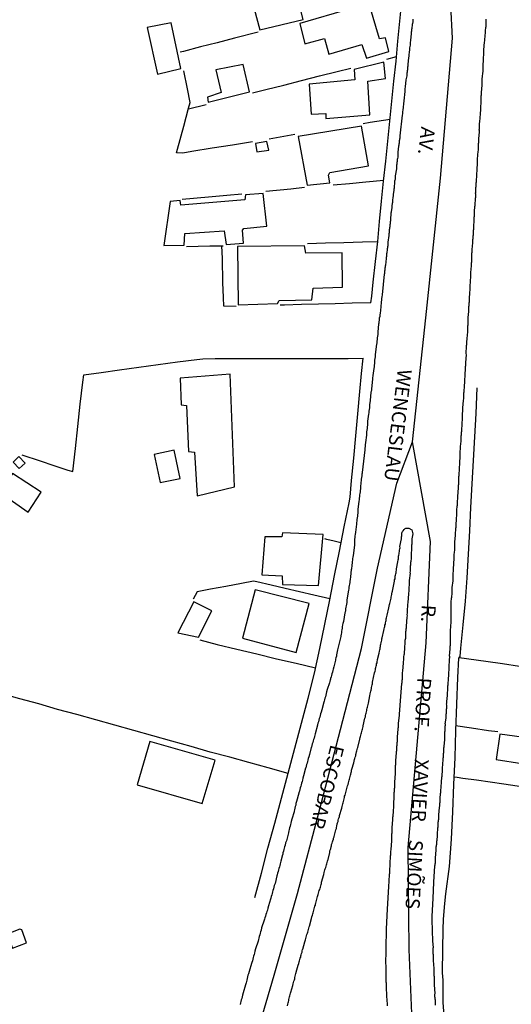
# Model space of a CAD drawing. Units: millimetres. Extents: x 173492 to 175908, y 1665949 to 1668726.
# Drawn here: x 175525 to 175612, y 1666687 to 1666862 of the extents above; entities that cross this region are included whole.
import ezdxf
from ezdxf.enums import TextEntityAlignment as Align

# ---------------------------------------------------------------- set-up
doc = ezdxf.new("R2010")
doc.units = ezdxf.units.MM
doc.header["$MEASUREMENT"] = 0
for name, color, linetype in [('V-EDIFICACAO', 2, 'Continuous'), ('V-EIXO_DE_LOGRADOURO', 3, 'Continuous'), ('V-LOTE', 1, 'Continuous'), ('V-NOME_DOS_LOGRADOUROS', 7, 'Continuous'), ('V-QUADRA', 2, 'Continuous'), ('V-TESTADA', 5, 'Continuous')]:
    doc.layers.add(name, color=color, linetype=linetype)

msp = doc.modelspace()

# ---------------------------------------------------------------- linework, layer by layer
at = {"layer": 'V-EDIFICACAO'}
for points in [[(175566.15, 1666872.3), (175568.02, 1666864.9), (175567.89, 1666864.56), (175566.73, 1666864.18), (175567.73, 1666860.44), (175575.41, 1666862.25), (175572.3, 1666874.81), (175566.15, 1666872.3)], [(175583.81, 1666864.14), (175574.81, 1666861.53), (175575.73, 1666857.95), (175579.21, 1666858.9), (175579.99, 1666856.08), (175585.86, 1666857.83), (175586.71, 1666855.4), (175590.68, 1666856.56), (175590.08, 1666858.98), (175589, 1666858.82), (175587.21, 1666864.83), (175583.81, 1666864.14)], [(175547.64, 1666860.83), (175549.46, 1666852.54), (175553.67, 1666853.51), (175551.95, 1666861.66), (175547.64, 1666860.83)], [(175576.49, 1666850.74), (175576.84, 1666845.39), (175579.45, 1666845.52), (175579.48, 1666844.65), (175587.29, 1666845.27), (175586.96, 1666851.29), (175590.1, 1666851.74), (175589.81, 1666854.69), (175584.51, 1666853.38), (175584.64, 1666851.54), (175576.49, 1666850.74)], [(175559.86, 1666853.28), (175560.84, 1666849.26), (175558.37, 1666848.41), (175558.51, 1666847.56), (175565.88, 1666849.4), (175564.72, 1666854.27), (175559.86, 1666853.28)], [(175574.52, 1666841.44), (175576.11, 1666832.75), (175580.17, 1666833.14), (175579.95, 1666834.52), (175580.17, 1666835), (175587.08, 1666836.17), (175585.82, 1666843.24), (175574.52, 1666841.44)], [(175566.92, 1666840.16), (175567.17, 1666838.7), (175569.29, 1666838.99), (175568.96, 1666840.51), (175566.92, 1666840.16)], [(175553.62, 1666829.21), (175553.51, 1666830), (175551.76, 1666829.82), (175550.6, 1666822.01), (175554.23, 1666822.08), (175554.37, 1666824.15), (175561.35, 1666824.64), (175561.72, 1666822.19), (175564.79, 1666822.41), (175564.65, 1666824.73), (175564.87, 1666825.05), (175568.96, 1666825.45), (175568.29, 1666831.28), (175565.14, 1666831.03), (175565.03, 1666830.15), (175553.62, 1666829.21)], [(175563.75, 1666821.85), (175563.86, 1666811.43), (175570.86, 1666811.68), (175571.13, 1666812.19), (175576.97, 1666812.32), (175577.19, 1666814.41), (175582.41, 1666814.57), (175582.35, 1666820.72), (175575.91, 1666820.66), (175575.69, 1666821.97), (175563.75, 1666821.85)], [(175553.5, 1666798.4), (175553.71, 1666793.66), (175554.64, 1666793.53), (175554.99, 1666785.33), (175556.07, 1666785.22), (175556.58, 1666777.44), (175563.19, 1666779.01), (175562.42, 1666799.09), (175553.5, 1666798.4)], [(175548.88, 1666784.77), (175549.95, 1666779.81), (175553.51, 1666780.52), (175552.45, 1666785.56), (175548.88, 1666784.77)], [(175523.79, 1666783.43), (175524.87, 1666782.32), (175525.92, 1666783.26), (175524.79, 1666784.45), (175523.79, 1666783.43)], [(175523.66, 1666781.43), (175521.49, 1666778.02), (175526.47, 1666774.54), (175528.78, 1666778.05), (175523.66, 1666781.43)], [(175571.77, 1666770.86), (175571.61, 1666770.14), (175568.58, 1666770.11), (175568.07, 1666763.35), (175571.67, 1666763.16), (175571.75, 1666761.63), (175578.14, 1666761.43), (175578.96, 1666770.54), (175571.77, 1666770.86)], [(175566.87, 1666760.67), (175564.65, 1666752.07), (175574.19, 1666749.55), (175576.51, 1666758.25), (175566.87, 1666760.67)], [(175555.97, 1666758.54), (175553.13, 1666753.04), (175556.78, 1666752.24), (175559.17, 1666756.95), (175555.97, 1666758.54)], [(175610.42, 1666734.95), (175609.78, 1666730.45), (175614.39, 1666729.74), (175614.49, 1666728.04), (175620.05, 1666727.27), (175620.34, 1666728.36), (175621.91, 1666728.27), (175622.62, 1666733.3), (175610.42, 1666734.95)], [(175548.13, 1666733.67), (175545.85, 1666725.96), (175557.44, 1666722.61), (175559.77, 1666730.33), (175548.13, 1666733.67)], [(175525, 1666700.24), (175522.72, 1666699.34), (175523.66, 1666696.85), (175526.18, 1666697.79), (175525.36, 1666700.1), (175525, 1666700.24)]]:
    msp.add_lwpolyline(points, close=True, dxfattribs=at)
at = {"layer": 'V-EIXO_DE_LOGRADOURO'}
for points in [[(175566, 1666677.46), (175570.27, 1666692.04), (175574.4, 1666706.62), (175578.25, 1666721.2), (175582.1, 1666735.78), (175585.81, 1666750.23), (175588.68, 1666764.54), (175592.12, 1666779.67), (175594.91, 1666787.06), (175597.28, 1666809.12), (175599.87, 1666834.03), (175602.04, 1666858.94), (175601.14, 1666876.46), (175598.14, 1666888.53), (175593.95, 1666900.26), (175584.53, 1666922.52), (175575.11, 1666944.78), (175565.55, 1666967.04), (175555.99, 1666989.3), (175546.43, 1667011.56), (175536.87, 1667033.82), (175527.31, 1667056.08), (175524.19, 1667062.9)], [(175749.85, 1666508.88), (175732.58, 1666523.01), (175719.11, 1666534.25), (175705.08, 1666545.35), (175691.47, 1666556.59), (175677.72, 1666567.69), (175663.97, 1666578.79), (175650.22, 1666589.89), (175636.47, 1666600.99), (175622.72, 1666612.09), (175618.05, 1666615.51), (175614, 1666619.42), (175611.34, 1666623.05), (175604.57, 1666635.4), (175601.5, 1666644.06), (175597.8, 1666659.48), (175595.08, 1666678.11), (175594.32, 1666696.6), (175594.12, 1666714.81), (175595.73, 1666733.02), (175597.34, 1666751.23), (175598.11, 1666769.3), (175594.91, 1666787.06)]]:
    msp.add_lwpolyline(points, dxfattribs=at)
at = {"layer": 'V-LOTE'}
for points in [[(175587.48, 1666811.78), (175587.68, 1666812.96), (175587.91, 1666815.48), (175588.33, 1666819.13), (175588.7, 1666822.74), (175589.02, 1666826.31), (175589.39, 1666829.88), (175589.76, 1666833.45), (175590.13, 1666837.02), (175590.5, 1666840.59), (175590.87, 1666844.16), (175591.22, 1666847.72), (175591.59, 1666851.28), (175591.96, 1666854.84), (175592.31, 1666858.38), (175592.66, 1666861.94), (175593.01, 1666865.5)], [(175567.43, 1666860), (175563.18, 1666858.92), (175560.14, 1666858.12), (175557.12, 1666857.37), (175554.1, 1666856.57), (175553.5, 1666856.47)], [(175590.3, 1666855.19), (175592.04, 1666855.66)], [(175566.43, 1666840.47), (175562.84, 1666839.9), (175559.23, 1666839.33), (175555.62, 1666838.74), (175554.02, 1666838.47), (175552.88, 1666838.54), (175553.03, 1666839.16), (175554.18, 1666843.29), (175555.03, 1666846.49), (175555.32, 1666847.49), (175554.83, 1666849.93), (175554.16, 1666853.09)], [(175566.39, 1666849.17), (175568.79, 1666849.77), (175571.97, 1666850.59), (175575.15, 1666851.41), (175578.33, 1666852.21), (175581.51, 1666853.01), (175583.9, 1666853.61)], [(175554.99, 1666846.34), (175558.17, 1666847.11)], [(175590.9, 1666844.46), (175587.33, 1666843.93), (175586.14, 1666843.68)], [(175573.94, 1666841.77), (175570.02, 1666841.08), (175569.37, 1666840.94)], [(175580.74, 1666832.8), (175583.67, 1666833.06), (175586.59, 1666833.35), (175589.78, 1666833.64)], [(175568.79, 1666831.66), (175573.21, 1666832.08), (175575.68, 1666832.37)], [(175553.88, 1666830.26), (175558.58, 1666830.67), (175561.84, 1666830.98), (175564.5, 1666831.23)], [(175554.68, 1666821.86), (175558.82, 1666821.95), (175560.97, 1666821.95), (175561.17, 1666821.94)], [(175563.47, 1666811.17), (175561.32, 1666811.19), (175561.24, 1666812.73), (175561.14, 1666815.43), (175561.04, 1666819.7), (175560.97, 1666821.95)], [(175576.21, 1666822.37), (175579.38, 1666822.46), (175582.69, 1666822.56), (175586, 1666822.66), (175588.7, 1666822.74)], [(175587.48, 1666811.78), (175584.16, 1666811.72), (175581.14, 1666811.62), (175578.14, 1666811.55), (175575.14, 1666811.48), (175572.12, 1666811.41), (175571.34, 1666811.38)], [(175525.32, 1666784.75), (175528.61, 1666783.66), (175531, 1666782.83), (175533.54, 1666782), (175534.42, 1666781.74), (175534.91, 1666785.86), (175535.32, 1666789.8), (175535.73, 1666793.74), (175536.18, 1666797.68), (175536.35, 1666799), (175539.46, 1666799.4), (175542.74, 1666799.85), (175546.17, 1666800.33), (175549.6, 1666800.81), (175553.03, 1666801.27), (175556.47, 1666801.73), (175557.55, 1666801.85), (175559.75, 1666801.88), (175563.03, 1666801.91), (175566.38, 1666801.9), (175569.73, 1666801.89), (175573.14, 1666801.9), (175576.55, 1666801.91), (175579.96, 1666801.86), (175583.44, 1666801.87), (175586.12, 1666801.95)], [(175566.8, 1666705.88), (175568.01, 1666710.21), (175569.16, 1666714.67), (175570.38, 1666719.13), (175571.57, 1666723.59), (175572.76, 1666728.05), (175573.95, 1666732.51), (175575.12, 1666736.96), (175576.29, 1666741.41), (175577.46, 1666745.86), (175578.39, 1666750.22), (175579.29, 1666754.58), (175580.15, 1666758.92), (175581.01, 1666763.24), (175581.87, 1666767.56), (175582.73, 1666771.88), (175583.61, 1666776.2), (175583.82, 1666777.19), (175584.04, 1666780.18), (175584.47, 1666784.16), (175584.81, 1666788.1), (175585.15, 1666792.04), (175585.52, 1666795.98), (175585.84, 1666799.24), (175586.12, 1666801.95)], [(175606.36, 1666796.63), (175606.15, 1666792.09), (175605.92, 1666787.91), (175605.69, 1666783.73), (175605.46, 1666779.55), (175605.23, 1666775.37), (175605.02, 1666771.19), (175604.81, 1666767.01), (175604.6, 1666762.83), (175604.25, 1666758.65), (175603.84, 1666754.47), (175603.43, 1666750.29), (175603.31, 1666748.8), (175603.11, 1666748.51), (175602.93, 1666745.04), (175602.74, 1666740.33), (175602.53, 1666735.58), (175602.41, 1666730.83), (175602.18, 1666726.01), (175602.04, 1666721.17), (175601.8, 1666716.28), (175601.43, 1666711.39), (175600.77, 1666706.55), (175600.58, 1666704.81), (175600.38, 1666702), (175600.28, 1666700.18), (175600.21, 1666696.68), (175600.16, 1666692.5), (175600.28, 1666691.19), (175600.31, 1666687.18), (175600.7, 1666681.86)], [(175582.16, 1666769.04), (175580.92, 1666769.35), (175579.63, 1666769.65), (175579.3, 1666769.77)], [(175580.19, 1666759.1), (175577.32, 1666759.75), (175574.78, 1666760.34), (175572.24, 1666760.93), (175569.7, 1666761.52), (175567.16, 1666762.11), (175566.61, 1666762.23), (175564.42, 1666761.79), (175561.68, 1666761.29), (175558.94, 1666760.79), (175556.53, 1666760.31), (175555.85, 1666759.05)], [(175557.02, 1666751.79), (175560.13, 1666750.97), (175563.63, 1666750.09), (175567.16, 1666749.26), (175570.66, 1666748.4), (175574.19, 1666747.61), (175577.65, 1666746.77)], [(175603.2, 1666748.64), (175607.95, 1666747.97), (175610.91, 1666747.57), (175613.96, 1666747.08), (175617.07, 1666746.71), (175619.54, 1666746.34), (175622.07, 1666745.97), (175624.65, 1666745.6), (175627.25, 1666745.23), (175629.85, 1666744.86), (175632.43, 1666744.48), (175633.04, 1666744.4)], [(175572.74, 1666727.98), (175569.18, 1666729), (175565.75, 1666729.92), (175562.34, 1666730.91), (175558.86, 1666731.79), (175555.51, 1666732.78), (175552.05, 1666733.72), (175548.66, 1666734.67), (175545.27, 1666735.62), (175541.88, 1666736.57), (175538.49, 1666737.52), (175535.1, 1666738.47), (175531.71, 1666739.39), (175528.36, 1666740.36), (175524.97, 1666741.28), (175521.6, 1666742.23), (175521.14, 1666742.42)], [(175602.57, 1666736.53), (175605.4, 1666736.08), (175608.45, 1666735.62), (175610.09, 1666735.43)], [(175627.81, 1666723.69), (175625.53, 1666724.02), (175623.16, 1666724.3), (175620.81, 1666724.71), (175618.39, 1666725.06), (175615.97, 1666725.4), (175613.55, 1666725.74), (175611.13, 1666726.08), (175608.71, 1666726.42), (175606.29, 1666726.76), (175603.87, 1666727.1), (175602.86, 1666727.24), (175602.24, 1666727.34)]]:
    msp.add_lwpolyline(points, dxfattribs=at)
at = {"layer": 'V-QUADRA'}
for points in [[(175594.97, 1666862.34), (175594.93, 1666862.04), (175594.93, 1666861.82), (175594.89, 1666861.57), (175594.84, 1666861.35), (175594.82, 1666861.14), (175594.8, 1666860.88), (175594.76, 1666860.67), (175594.74, 1666860.46), (175594.69, 1666860.2), (175594.67, 1666859.99), (175594.68, 1666859.79), (175594.56, 1666858.49), (175594.5, 1666858.15), (175594.48, 1666857.93), (175594.46, 1666857.68), (175594.41, 1666857.46), (175594.39, 1666857.21), (175594.37, 1666856.99), (175594.35, 1666856.78), (175594.31, 1666856.52), (175594.29, 1666856.31), (175594.27, 1666856.1), (175594.24, 1666855.84), (175594.22, 1666855.63), (175594.18, 1666855.48), (175594.07, 1666854.26), (175594.05, 1666853.96), (175594.01, 1666853.75), (175594.01, 1666853.53), (175593.99, 1666853.32), (175593.97, 1666853.11), (175593.94, 1666852.89), (175593.9, 1666852.68), (175593.88, 1666852.46), (175593.86, 1666852.21), (175593.82, 1666851.99), (175593.79, 1666851.78), (175593.73, 1666851.5), (175593.6, 1666850.24), (175593.56, 1666849.9), (175593.54, 1666849.64), (175593.52, 1666849.43), (175593.52, 1666849.42), (175593.17, 1666846.13), (175593.13, 1666845.88), (175593.11, 1666845.67), (175593.11, 1666845.46), (175593.07, 1666845.2), (175592.63, 1666841.52), (175592.66, 1666841.31), (175592.62, 1666841.14), (175592.6, 1666840.97), (175592.58, 1666840.8), (175592.54, 1666840.63), (175592.54, 1666840.45), (175592.54, 1666840.24), (175592.47, 1666840.05), (175592.45, 1666839.86), (175592.41, 1666839.71), (175592.3, 1666838.66), (175592.28, 1666838.4), (175592.3, 1666838.23), (175592.3, 1666838.06), (175592.26, 1666837.89), (175592.26, 1666837.72), (175592.21, 1666837.51), (175592.19, 1666837.34), (175592.19, 1666837.16), (175592.17, 1666836.99), (175592.13, 1666836.82), (175592.13, 1666836.65), (175592.09, 1666836.48), (175592.07, 1666836.31), (175592.07, 1666836.14), (175592.04, 1666835.97), (175592.02, 1666835.8), (175592.03, 1666835.69), (175591.83, 1666834.43), (175591.81, 1666834.17), (175591.81, 1666833.96), (175591.79, 1666833.79), (175591.79, 1666833.79), (175591.74, 1666833.62), (175591.7, 1666833.45), (175591.7, 1666833.27), (175591.68, 1666833.1), (175591.68, 1666832.93), (175591.66, 1666832.72), (175591.66, 1666832.55), (175591.62, 1666832.38), (175591.62, 1666832.21), (175591.6, 1666832.04), (175591.57, 1666831.86), (175591.55, 1666831.69), (175591.51, 1666831.59), (175591.4, 1666830.41), (175591.36, 1666830.2), (175591.34, 1666830.03), (175591.34, 1666829.86), (175591.32, 1666829.69), (175591.27, 1666829.51), (175591.27, 1666829.34), (175591.23, 1666829.17), (175591.21, 1666828.96), (175591.21, 1666828.79), (175591.19, 1666828.62), (175591.15, 1666828.45), (175591.15, 1666828.27), (175591.1, 1666828.1), (175591.08, 1666827.93), (175591.04, 1666827.78), (175591, 1666826.61), (175590.97, 1666826.39), (175590.93, 1666826.22), (175590.93, 1666826.05), (175590.89, 1666825.84), (175590.87, 1666825.67), (175590.85, 1666825.5), (175590.85, 1666825.33), (175590.8, 1666825.15), (175590.78, 1666824.98), (175590.76, 1666824.81), (175590.74, 1666824.6), (175590.72, 1666824.43), (175590.72, 1666824.26), (175590.68, 1666824.09), (175590.66, 1666823.92), (175590.66, 1666823.81), (175590.5, 1666822.59), (175590.48, 1666822.5), (175590.51, 1666822.33), (175590.53, 1666822.25), (175590.5, 1666822.12), (175590.48, 1666821.95), (175590.46, 1666821.78), (175590.42, 1666821.61), (175590.4, 1666821.44), (175590.4, 1666821.27), (175590.38, 1666821.09), (175590.33, 1666820.88), (175590.31, 1666820.71), (175590.29, 1666820.54), (175590.27, 1666820.37), (175590.25, 1666820.2), (175590.25, 1666820.03), (175590.23, 1666819.86), (175590.23, 1666819.7), (175590.08, 1666818.53), (175590.03, 1666818.32), (175590.01, 1666818.15), (175589.99, 1666817.97), (175589.97, 1666817.76), (175589.95, 1666817.59), (175589.93, 1666817.42), (175589.91, 1666817.25), (175589.89, 1666817.08), (175589.91, 1666816.97), (175589.86, 1666816.88), (175589.47, 1666813.21), (175589.44, 1666812.89), (175589.39, 1666812.59), (175589.35, 1666812.29), (175589.31, 1666811.99), (175589.29, 1666811.84), (175589.18, 1666810.41), (175589.11, 1666809.94), (175589.07, 1666809.64), (175589.05, 1666809.34), (175588.99, 1666809.04), (175588.97, 1666808.74), (175588.92, 1666808.44), (175588.88, 1666808.15), (175588.84, 1666807.99), (175588.71, 1666806.65), (175588.71, 1666806.18), (175588.67, 1666805.88), (175588.62, 1666805.58), (175588.58, 1666805.28), (175588.56, 1666804.98), (175588.52, 1666804.68), (175588.48, 1666804.38), (175588.45, 1666804.09), (175588.45, 1666804.09), (175588.44, 1666803.98), (175588.26, 1666802.59), (175588.22, 1666802.16), (175588.17, 1666801.86), (175588.13, 1666801.56), (175588.11, 1666801.26), (175588.11, 1666800.97), (175588.09, 1666800.67), (175588.05, 1666800.37), (175588.01, 1666800.13), (175587.85, 1666798.83), (175587.79, 1666798.4), (175587.77, 1666798.1), (175587.73, 1666797.8), (175587.7, 1666797.5), (175587.66, 1666797.2), (175587.64, 1666796.91), (175587.6, 1666796.61), (175587.58, 1666796.31), (175587.51, 1666796.01), (175587.47, 1666795.86), (175587.36, 1666794.43), (175587.3, 1666794), (175587.26, 1666793.7), (175587.26, 1666793.4), (175587.21, 1666793.1), (175587.17, 1666792.8), (175587.13, 1666792.5), (175587.11, 1666792.2), (175587.07, 1666791.97), (175586.91, 1666790.75), (175586.91, 1666790.32), (175586.89, 1666790.02), (175586.85, 1666789.73), (175586.83, 1666789.43), (175586.76, 1666789.13), (175586.72, 1666788.83), (175586.7, 1666788.53), (175586.68, 1666788.25), (175586.51, 1666786.95), (175586.47, 1666786.52), (175586.44, 1666786.22), (175586.4, 1666785.92), (175586.38, 1666785.62), (175586.38, 1666785.59), (175585.94, 1666781.56), (175585.91, 1666781.47), (175585.89, 1666781.26), (175585.85, 1666780.96), (175585.83, 1666780.71), (175585.78, 1666780.41), (175585.74, 1666780.3), (175585.65, 1666779.08), (175585.61, 1666778.66), (175585.57, 1666778.4), (175585.55, 1666778.14), (175585.5, 1666777.84), (175585.48, 1666777.59), (175585.46, 1666777.29), (175585.42, 1666777.03), (175585.38, 1666776.73), (175585.36, 1666776.48), (175585.36, 1666776.41), (175585.18, 1666775.02), (175585.14, 1666774.6), (175585.14, 1666774.34), (175585.12, 1666774.04), (175585.08, 1666773.78), (175585.03, 1666773.48), (175585.01, 1666773.23), (175584.99, 1666772.93), (175584.95, 1666772.67), (175584.93, 1666772.35), (175584.73, 1666770.96), (175584.69, 1666770.54), (175584.65, 1666770.28), (175584.63, 1666770.02), (175584.58, 1666769.72), (175584.56, 1666769.47), (175584.56, 1666769.17), (175584.54, 1666768.91), (175584.55, 1666768.72), (175584.37, 1666767.2), (175584.31, 1666766.78), (175584.26, 1666766.52), (175584.24, 1666766.26), (175584.22, 1666765.96), (175584.18, 1666765.71), (175584.16, 1666765.41), (175584.11, 1666765.15), (175584.09, 1666764.85), (175584.05, 1666764.6), (175584.01, 1666764.34), (175583.99, 1666764.32), (175583.86, 1666762.97), (175583.79, 1666762.54), (175583.75, 1666762.24), (175583.71, 1666761.99), (175583.67, 1666761.69), (175583.62, 1666761.43), (175583.62, 1666761.43), (175583.58, 1666761.13), (175583.54, 1666760.88), (175583.5, 1666760.62), (175583.46, 1666760.32), (175583.46, 1666760.3), (175583.22, 1666758.83), (175583.2, 1666758.4), (175583.13, 1666758.14), (175583.09, 1666757.84), (175583.05, 1666757.59), (175582.98, 1666757.29), (175582.94, 1666757.03), (175582.88, 1666756.73), (175582.84, 1666756.58), (175582.58, 1666755.07), (175582.51, 1666754.68), (175582.45, 1666754.42), (175582.4, 1666754.12), (175582.36, 1666753.87), (175582.34, 1666753.57), (175582.28, 1666753.31), (175582.24, 1666753.01), (175582.17, 1666752.76), (175582.13, 1666752.5), (175582.11, 1666752.35), (175581.79, 1666750.92), (175581.68, 1666750.49), (175581.61, 1666750.24), (175581.55, 1666749.98), (175581.49, 1666749.68), (175581.44, 1666749.42), (175581.38, 1666749.12), (175581.34, 1666748.87), (175581.27, 1666748.57), (175581.21, 1666748.31), (175581.17, 1666748.16), (175580.87, 1666746.99), (175580.76, 1666746.56), (175580.7, 1666746.3), (175580.63, 1666746), (175580.55, 1666745.75), (175580.46, 1666745.45), (175580.4, 1666745.19), (175580.31, 1666744.89), (175580.27, 1666744.74), (175580.25, 1666744.64), (175580.2, 1666744.38), (175580.14, 1666744.1), (175579.73, 1666742.93), (175579.61, 1666742.5), (175579.54, 1666742.2), (175579.46, 1666741.94), (175579.39, 1666741.65), (175579.29, 1666741.39), (175579.22, 1666741.09), (175579.14, 1666740.83), (175579.12, 1666740.68), (175578.73, 1666739.29), (175578.62, 1666738.87), (175578.54, 1666738.57), (175578.45, 1666738.31), (175578.37, 1666738.01), (175578.3, 1666737.76), (175578.22, 1666737.5), (175578.15, 1666737.2), (175578.05, 1666736.94), (175577.98, 1666736.65), (175577.96, 1666736.58), (175577.55, 1666735.02), (175577.43, 1666734.59), (175577.36, 1666734.29), (175577.26, 1666734.04), (175577.19, 1666733.78), (175577.13, 1666733.48), (175577.04, 1666733.23), (175576.98, 1666732.93), (175576.89, 1666732.67), (175576.87, 1666732.6), (175576.55, 1666731.35), (175576.44, 1666730.92), (175576.34, 1666730.66), (175576.27, 1666730.36), (175576.21, 1666730.11), (175576.12, 1666729.81), (175576.02, 1666729.55), (175575.95, 1666729.25), (175575.89, 1666729), (175575.87, 1666728.93), (175575.46, 1666727.54), (175575.35, 1666727.13), (175575.29, 1666726.77), (175575.23, 1666726.52), (175575.14, 1666726.26), (175575.08, 1666725.96), (175574.99, 1666725.7), (175574.9, 1666725.41), (175574.84, 1666725.15), (175574.75, 1666724.85), (175574.72, 1666724.7), (175574.37, 1666723.4), (175574.37, 1666723.4), (175574.24, 1666722.99), (175574.14, 1666722.63), (175574.11, 1666722.33), (175574.03, 1666722.07), (175573.96, 1666721.77), (175573.9, 1666721.52), (175573.82, 1666721.26), (175573.8, 1666721.15), (175573.43, 1666719.85), (175573.32, 1666719.42), (175573.24, 1666719.12), (175573.15, 1666718.87), (175573.09, 1666718.57), (175573.02, 1666718.31), (175572.94, 1666718.01), (175572.9, 1666717.75), (175572.83, 1666717.46), (175572.84, 1666717.43), (175572.43, 1666716), (175572.3, 1666715.6), (175572.21, 1666715.23), (175572.11, 1666714.93), (175572.06, 1666714.68), (175571.98, 1666714.42), (175571.91, 1666714.12), (175571.83, 1666713.87), (175571.79, 1666713.57), (175571.77, 1666713.5), (175571.44, 1666712.33), (175571.34, 1666711.9), (175571.25, 1666711.6), (175571.19, 1666711.34), (175571.1, 1666711.05), (175571.04, 1666710.79), (175570.95, 1666710.49), (175570.87, 1666710.23), (175570.8, 1666709.93), (175570.74, 1666709.74), (175570.42, 1666708.4), (175570.29, 1666708.03), (175570.2, 1666707.71), (175570.12, 1666707.41), (175570.05, 1666707.16), (175569.97, 1666706.9), (175569.88, 1666706.6), (175569.82, 1666706.34), (175569.73, 1666706.04), (175569.65, 1666705.79), (175569.61, 1666705.59), (175569.26, 1666704.38), (175569.14, 1666703.99), (175569.05, 1666703.65), (175568.96, 1666703.4), (175568.88, 1666703.14), (175568.79, 1666702.84), (175568.71, 1666702.58), (175568.62, 1666702.28), (175568.54, 1666702.03), (175568.5, 1666701.83), (175568.03, 1666700.49), (175567.96, 1666700.06), (175567.83, 1666699.76), (175567.77, 1666699.51), (175567.7, 1666699.21), (175567.6, 1666698.95), (175567.53, 1666698.65), (175567.45, 1666698.39), (175567.39, 1666698.12), (175566.96, 1666696.73), (175566.83, 1666696.3), (175566.76, 1666696), (175566.72, 1666695.75), (175566.61, 1666695.45), (175566.55, 1666695.19), (175566.46, 1666694.89), (175566.38, 1666694.63), (175566.29, 1666694.33), (175566.25, 1666694.14), (175565.8, 1666692.71), (175565.67, 1666692.28), (175565.59, 1666692.03), (175565.52, 1666691.73), (175565.48, 1666691.47), (175565.4, 1666691.17), (175565.35, 1666690.92), (175565.27, 1666690.66), (175565.16, 1666690.36), (175565.14, 1666690.34), (175564.76, 1666688.91), (175564.63, 1666688.48), (175564.54, 1666688.22), (175564.48, 1666687.92), (175564.39, 1666687.67), (175564.31, 1666687.37), (175564.29, 1666687.11), (175564.2, 1666686.81)], [(175599.01, 1666686.73), (175599.01, 1666686.94), (175599.01, 1666687.15), (175598.99, 1666687.37), (175598.97, 1666687.58), (175598.95, 1666687.8), (175598.92, 1666688.01), (175598.9, 1666688.22), (175598.9, 1666688.44), (175598.9, 1666688.65), (175598.91, 1666688.8), (175598.84, 1666690.36), (175598.84, 1666690.66), (175598.84, 1666690.87), (175598.8, 1666691.09), (175598.8, 1666691.3), (175598.8, 1666691.51), (175598.8, 1666691.73), (175598.78, 1666691.94), (175598.78, 1666692.16), (175598.78, 1666692.37), (175598.75, 1666692.58), (175598.75, 1666692.8), (175598.78, 1666693.01), (175598.74, 1666693.22), (175598.74, 1666693.24), (175598.65, 1666694.68), (175598.62, 1666695.02), (175598.62, 1666695.23), (175598.62, 1666695.45), (175598.62, 1666695.66), (175598.6, 1666695.87), (175598.6, 1666696.09), (175598.6, 1666696.3), (175598.6, 1666696.51), (175598.6, 1666696.73), (175598.6, 1666696.94), (175598.61, 1666697), (175598.54, 1666698.14), (175598.5, 1666698.44), (175598.5, 1666698.95), (175598.48, 1666699.16), (175598.48, 1666699.38), (175598.38, 1666702.59), (175598.59, 1666705.73), (175598.69, 1666708.62), (175598.9, 1666711.51), (175598.92, 1666711.69), (175598.95, 1666711.9), (175598.95, 1666711.9), (175598.97, 1666712.07), (175598.97, 1666712.24), (175598.97, 1666712.41), (175598.97, 1666712.58), (175598.99, 1666712.75), (175598.99, 1666712.93), (175598.99, 1666712.95), (175599.12, 1666714.29), (175599.12, 1666714.51), (175599.14, 1666714.7), (175599.14, 1666714.89), (175599.18, 1666715.06), (175599.18, 1666715.23), (175599.22, 1666715.4), (175599.22, 1666715.58), (175599.25, 1666715.75), (175599.25, 1666715.92), (175599.27, 1666716.09), (175599.29, 1666716.26), (175599.31, 1666716.43), (175599.33, 1666716.6), (175599.35, 1666716.77), (175599.35, 1666716.94), (175599.33, 1666717.09), (175599.39, 1666718.31), (175599.44, 1666718.48), (175599.44, 1666718.61), (175599.46, 1666718.78), (175599.46, 1666718.95), (175599.48, 1666719.12), (175599.48, 1666719.29), (175599.52, 1666719.46), (175599.52, 1666719.64), (175599.56, 1666719.81), (175599.56, 1666720.02), (175599.59, 1666720.19), (175599.59, 1666720.36), (175599.59, 1666720.53), (175599.59, 1666720.6), (175599.72, 1666721.94), (175599.74, 1666722.2), (175599.76, 1666722.37), (175599.78, 1666722.54), (175599.78, 1666722.71), (175599.82, 1666722.88), (175599.82, 1666723.05), (175599.84, 1666723.23), (175599.82, 1666723.4), (175599.8, 1666723.57), (175599.82, 1666723.74), (175599.84, 1666723.91), (175599.86, 1666724.08), (175599.89, 1666724.25), (175599.91, 1666724.42), (175599.93, 1666724.59), (175599.93, 1666724.61), (175600.03, 1666725.92), (175600.06, 1666726.13), (175600.06, 1666726.3), (175600.06, 1666726.47), (175600.08, 1666726.62), (175600.08, 1666726.82), (175600.12, 1666726.99), (175600.12, 1666727.16), (175600.12, 1666727.33), (175600.16, 1666727.5), (175600.19, 1666727.67), (175600.19, 1666727.84), (175600.19, 1666728.01), (175600.21, 1666728.16), (175600.21, 1666728.4), (175600.23, 1666728.57), (175600.23, 1666728.63), (175600.31, 1666729.94), (175600.33, 1666730.19), (175600.38, 1666730.36), (175600.38, 1666730.53), (175600.38, 1666730.7), (175600.4, 1666730.88), (175600.4, 1666731.05), (175600.4, 1666731.22), (175600.42, 1666731.32), (175600.42, 1666731.52), (175600.46, 1666731.69), (175600.46, 1666731.86), (175600.46, 1666732.03), (175600.5, 1666732.2), (175600.5, 1666732.37), (175600.5, 1666732.54), (175600.53, 1666732.71), (175600.55, 1666732.82), (175600.63, 1666733.95), (175600.66, 1666734.21), (175600.66, 1666734.38), (175600.64, 1666734.55), (175600.63, 1666734.7), (175600.63, 1666734.78), (175600.65, 1666734.89), (175600.68, 1666735.06), (175600.68, 1666735.23), (175600.68, 1666735.23), (175600.68, 1666735.41), (175600.7, 1666735.58), (175600.7, 1666735.75), (175600.72, 1666735.92), (175600.74, 1666736.09), (175600.74, 1666736.26), (175600.74, 1666736.43), (175600.76, 1666736.56), (175600.76, 1666736.73), (175600.74, 1666736.79), (175600.87, 1666737.84), (175600.87, 1666738.06), (175600.87, 1666738.23), (175600.89, 1666738.35), (175600.89, 1666738.53), (175600.93, 1666738.74), (175600.93, 1666738.91), (175600.93, 1666739.08), (175600.97, 1666739.23), (175600.97, 1666739.42), (175601, 1666739.59), (175601, 1666739.76), (175601, 1666739.94), (175601.02, 1666740.06), (175601, 1666740.12), (175600.97, 1666740.36), (175601.02, 1666740.51), (175601.02, 1666740.75), (175601, 1666740.77), (175601.1, 1666741.86), (175601.15, 1666742.2), (175601.15, 1666742.46), (175601.17, 1666742.67), (175601.19, 1666742.88), (175601.19, 1666743.1), (175601.21, 1666743.35), (175601.21, 1666743.57), (175601.23, 1666743.78), (175601.25, 1666744), (175601.27, 1666744.25), (175601.3, 1666744.47), (175601.3, 1666744.53), (175601.34, 1666745.79), (175601.36, 1666746.09), (175601.4, 1666746.3), (175601.4, 1666746.52), (175601.4, 1666746.77), (175601.45, 1666746.99), (175601.45, 1666747.2), (175601.45, 1666747.46), (175601.47, 1666747.71), (175601.47, 1666747.93), (175601.51, 1666748.14), (175601.51, 1666748.36), (175601.53, 1666748.61), (175601.53, 1666748.83), (175601.51, 1666748.89), (175601.59, 1666750.15), (175601.62, 1666750.45), (175601.62, 1666750.66), (175601.66, 1666750.81), (175601.66, 1666751), (175601.66, 1666751.22), (175601.64, 1666751.48), (175601.64, 1666751.69), (175601.64, 1666751.9), (175601.66, 1666752.11), (175601.66, 1666752.37), (175601.66, 1666752.59), (175601.66, 1666752.8), (175601.68, 1666753.01), (175601.68, 1666753.2), (175601.74, 1666754.38), (175601.77, 1666754.72), (175601.77, 1666754.98), (175601.77, 1666755.24), (175601.77, 1666755.45), (175601.79, 1666755.66), (175601.79, 1666755.88), (175601.79, 1666756.09), (175601.79, 1666756.3), (175601.79, 1666756.56), (175601.79, 1666756.77), (175601.81, 1666756.99), (175601.81, 1666757.2), (175601.81, 1666757.22), (175601.77, 1666758.44), (175601.81, 1666758.74), (175601.85, 1666758.95), (175601.87, 1666759.17), (175601.89, 1666759.38), (175601.92, 1666759.6), (175601.96, 1666759.85), (175601.96, 1666760.07), (175601.98, 1666760.28), (175601.98, 1666760.54), (175601.98, 1666760.75), (175601.98, 1666760.96), (175601.98, 1666761.07), (175602.11, 1666762.29), (175602.11, 1666762.29), (175602.11, 1666762.63), (175602.11, 1666762.84), (175602.13, 1666763.06), (175602.13, 1666763.27), (175602.13, 1666763.48), (175602.13, 1666763.7), (175602.17, 1666763.93), (175602.19, 1666764.21), (175602.19, 1666764.42), (175602.19, 1666764.64), (175602.19, 1666764.85), (175602.24, 1666764.98), (175602.28, 1666765.13), (175602.32, 1666766.48), (175602.34, 1666766.82), (175602.34, 1666767.03), (175602.39, 1666767.25), (175602.39, 1666767.46), (175602.41, 1666767.67), (175602.43, 1666767.89), (175602.43, 1666768.1), (175602.45, 1666768.36), (175602.45, 1666768.61), (175602.45, 1666768.83), (175602.45, 1666769.04), (175602.45, 1666769.19), (175602.54, 1666770.41), (175602.56, 1666770.75), (175602.56, 1666770.96), (175602.6, 1666771.22), (175602.6, 1666771.43), (175602.64, 1666771.65), (175602.66, 1666771.86), (175602.67, 1666772.01), (175602.68, 1666772.63), (175602.73, 1666772.93), (175602.75, 1666773.08), (175602.79, 1666774.3), (175602.77, 1666774.64), (175602.81, 1666774.83), (175602.81, 1666775.11), (175602.84, 1666775.32), (175602.86, 1666775.58), (175602.88, 1666775.79), (175602.88, 1666776.01), (175602.88, 1666776.22), (175602.9, 1666776.39), (175602.92, 1666776.6), (175602.94, 1666776.82), (175602.96, 1666777.03), (175602.97, 1666777.09), (175603.03, 1666778.31), (175603.07, 1666778.61), (175603.07, 1666778.83), (175603.09, 1666779.04), (175603.11, 1666779.3), (175603.13, 1666779.51), (175603.13, 1666779.72), (175603.13, 1666779.94), (175603.13, 1666780.19), (175603.13, 1666780.41), (175603.15, 1666780.62), (175603.15, 1666780.84), (175603.2, 1666781.05), (175603.2, 1666781.07), (175603.26, 1666782.33), (175603.28, 1666782.67), (175603.31, 1666782.89), (175603.33, 1666783.1), (175603.35, 1666783.31), (175603.35, 1666783.53), (175603.35, 1666783.74), (175603.37, 1666784), (175603.39, 1666784.25), (175603.41, 1666784.47), (175603.41, 1666784.68), (175603.39, 1666784.87), (175603.45, 1666786.26), (175603.5, 1666786.61), (175603.52, 1666786.82), (175603.54, 1666787.03), (175603.56, 1666787.25), (175603.56, 1666787.46), (175603.56, 1666787.67), (175603.56, 1666787.89), (175603.58, 1666788.1), (175603.6, 1666788.31), (175603.62, 1666788.53), (175603.65, 1666788.74), (175603.67, 1666788.96), (175603.67, 1666788.98), (175603.75, 1666790.32), (175603.75, 1666790.62), (175603.78, 1666790.84), (175603.82, 1666791.09), (175603.82, 1666791.31), (175603.8, 1666791.52), (175603.78, 1666791.73), (175603.8, 1666791.95), (175603.82, 1666792.16), (175603.82, 1666792.16), (175603.84, 1666792.42), (175603.86, 1666792.63), (175603.86, 1666792.85), (175603.88, 1666793.06), (175603.86, 1666793.08), (175603.97, 1666794.43), (175604.01, 1666794.73), (175604.01, 1666794.94), (175604.03, 1666795.15), (175604.03, 1666795.37), (175604.03, 1666795.58), (175604.05, 1666795.75), (175604.07, 1666795.96), (175604.09, 1666796.18), (175604.12, 1666796.39), (175604.14, 1666796.61), (175604.16, 1666796.8), (175604.31, 1666800.1), (175604.35, 1666800.28), (175604.35, 1666800.45), (175604.37, 1666800.62), (175604.37, 1666800.79), (175604.37, 1666800.97), (175604.4, 1666801.14), (175604.42, 1666801.16), (175604.5, 1666802.55), (175604.48, 1666802.8), (175604.46, 1666802.97), (175604.46, 1666803.14), (175604.48, 1666803.29), (175604.5, 1666803.53), (175604.5, 1666803.7), (175604.52, 1666803.87), (175604.52, 1666804.04), (175604.54, 1666804.21), (175604.56, 1666804.38), (175604.59, 1666804.56), (175604.59, 1666804.73), (175604.59, 1666804.9), (175604.59, 1666805.07), (175604.61, 1666805.19), (175604.65, 1666805.41), (175604.65, 1666805.43), (175604.72, 1666806.61), (175604.72, 1666806.82), (175604.72, 1666806.99), (175604.74, 1666807.16), (175604.74, 1666807.33), (175604.76, 1666807.5), (175604.76, 1666807.68), (175604.78, 1666807.85), (175604.8, 1666808.06), (175604.82, 1666808.23), (175604.82, 1666808.4), (175604.8, 1666808.57), (175604.8, 1666808.74), (175604.8, 1666808.91), (175604.8, 1666809.09), (175604.8, 1666809.19), (175604.91, 1666810.24), (175604.93, 1666810.45), (175604.93, 1666810.62), (175604.93, 1666810.79), (175604.93, 1666810.97), (175604.95, 1666811.14), (175604.97, 1666811.31), (175604.99, 1666811.48), (175604.99, 1666811.65), (175605.01, 1666811.82), (175605.03, 1666811.99), (175605.03, 1666812.16), (175605.06, 1666812.33), (175605.06, 1666812.5), (175605.06, 1666812.68), (175605.06, 1666812.85), (175605.06, 1666813.02), (175605.1, 1666813.19), (175605.12, 1666813.29), (175605.14, 1666814.47), (175605.14, 1666814.73), (175605.14, 1666814.9), (175605.16, 1666815.05), (175605.21, 1666815.28), (175605.21, 1666815.45), (175605.21, 1666815.62), (175605.23, 1666815.8), (175605.25, 1666815.97), (175605.27, 1666816.18), (175605.27, 1666816.35), (175605.27, 1666816.52), (175605.27, 1666816.69), (175605.27, 1666816.86), (175605.27, 1666817.18), (175605.4, 1666818.36), (175605.4, 1666818.57), (175605.42, 1666818.74), (175605.42, 1666818.92), (175605.44, 1666819.09), (175605.46, 1666819.3), (175605.49, 1666819.47), (175605.49, 1666819.47), (175605.49, 1666819.64), (175605.49, 1666819.81), (175605.49, 1666819.98), (175605.49, 1666820.15), (175605.49, 1666820.33), (175605.49, 1666820.5), (175605.49, 1666820.67), (175605.51, 1666820.84), (175605.53, 1666821.01), (175605.53, 1666821.18), (175605.53, 1666821.29), (175605.61, 1666822.46), (175605.61, 1666822.72), (175605.64, 1666822.89), (175605.66, 1666823.06), (175605.68, 1666823.23), (175605.7, 1666823.4), (175605.72, 1666823.57), (175605.72, 1666823.74), (175605.74, 1666823.92), (175605.74, 1666824.09), (175605.74, 1666824.26), (175605.74, 1666824.43), (175605.76, 1666824.53), (175605.76, 1666824.73), (175605.8, 1666824.9), (175605.8, 1666825.07), (175605.8, 1666825.24), (175605.79, 1666825.35), (175605.85, 1666826.52), (175605.87, 1666826.74), (175605.89, 1666826.91), (175605.89, 1666827.08), (175605.91, 1666827.25), (175605.93, 1666827.42), (175605.93, 1666827.59), (175605.96, 1666827.76), (175605.96, 1666827.93), (175605.96, 1666828.1), (175605.96, 1666828.27), (175605.96, 1666828.45), (175605.98, 1666828.59), (175606, 1666828.79), (175606.02, 1666828.96), (175606.06, 1666829.15), (175606.1, 1666830.41), (175606.15, 1666830.63), (175606.15, 1666830.8), (175606.15, 1666830.97), (175606.17, 1666831.14), (175606.13, 1666831.31), (175606.15, 1666831.48), (175606.17, 1666831.65), (175606.17, 1666831.82), (175606.17, 1666831.99), (175606.17, 1666832.16), (175606.19, 1666832.33), (175606.21, 1666832.51), (175606.23, 1666832.68), (175606.23, 1666832.85), (175606.23, 1666833.02), (175606.25, 1666833.19), (175606.3, 1666833.36), (175606.3, 1666833.38), (175606.34, 1666834.6), (175606.38, 1666834.81), (175606.38, 1666834.98), (175606.4, 1666835.16), (175606.4, 1666835.33), (175606.43, 1666835.54), (175606.43, 1666835.71), (175606.43, 1666835.88), (175606.43, 1666836.05), (175606.45, 1666836.18), (175606.47, 1666836.39), (175606.49, 1666836.57), (175606.49, 1666836.78), (175606.47, 1666836.93), (175606.47, 1666837.14), (175606.55, 1666838.36), (175606.57, 1666838.57), (175606.57, 1666838.75), (175606.62, 1666838.96), (175606.62, 1666839.13), (175606.62, 1666839.3), (175606.64, 1666839.47), (175606.64, 1666839.64), (175606.64, 1666839.81), (175606.66, 1666839.98), (175606.66, 1666840.16), (175606.68, 1666840.33), (175606.7, 1666840.54), (175606.7, 1666840.71), (175606.72, 1666840.88), (175606.73, 1666840.99), (175606.81, 1666842.25), (175606.81, 1666842.46), (175606.79, 1666842.63), (175606.81, 1666842.81), (175606.81, 1666842.98), (175606.81, 1666842.98), (175606.83, 1666843.15), (175606.85, 1666843.32), (175606.85, 1666843.49), (175606.85, 1666843.66), (175606.87, 1666844.09), (175606.9, 1666844.3), (175606.92, 1666844.52), (175606.94, 1666844.77), (175606.96, 1666844.99), (175606.98, 1666845.2), (175607, 1666845.3), (175607.04, 1666846.4), (175607.07, 1666846.74), (175607.09, 1666846.95), (175607.11, 1666847.16), (175607.11, 1666847.38), (175607.11, 1666847.59), (175607.13, 1666847.81), (175607.13, 1666848.02), (175607.13, 1666848.23), (175607.13, 1666848.45), (175607.15, 1666848.66), (175607.17, 1666848.87), (175607.19, 1666849.09), (175607.2, 1666849.24), (175607.28, 1666850.54), (175607.32, 1666850.88), (175607.32, 1666851.14), (175607.32, 1666851.35), (175607.32, 1666851.57), (175607.32, 1666851.78), (175607.37, 1666852.04), (175607.37, 1666852.29), (175607.41, 1666852.51), (175607.41, 1666852.72), (175607.45, 1666852.98), (175607.45, 1666853.08), (175607.47, 1666854.43), (175607.52, 1666854.73), (175607.54, 1666854.94), (175607.54, 1666855.16), (175607.54, 1666855.41), (175607.54, 1666855.63), (175607.58, 1666855.84), (175607.58, 1666856.1), (175607.6, 1666856.31), (175607.62, 1666856.52), (175607.62, 1666856.63), (175607.68, 1666857.72), (175607.71, 1666858.02), (175607.73, 1666858.23), (175607.75, 1666858.45), (175607.79, 1666858.66), (175607.79, 1666858.87), (175607.81, 1666859.09), (175607.84, 1666859.3), (175607.86, 1666859.52), (175607.88, 1666859.77), (175607.88, 1666859.99), (175607.88, 1666860.2), (175607.9, 1666860.41), (175607.96, 1666860.63), (175607.96, 1666860.84), (175608.01, 1666860.99), (175608.01, 1666862.34)], [(175572.62, 1666686.6), (175572.68, 1666686.9), (175572.77, 1666687.11), (175572.83, 1666687.33), (175572.85, 1666687.54), (175572.9, 1666687.75), (175572.96, 1666687.97), (175573.02, 1666688.18), (175573.07, 1666688.39), (175573.13, 1666688.61), (175573.2, 1666688.82), (175573.24, 1666689.01), (175573.58, 1666690.23), (175573.67, 1666690.53), (175573.73, 1666690.74), (175573.79, 1666690.96), (175573.86, 1666691.21), (175573.92, 1666691.43), (175573.96, 1666691.64), (175574.03, 1666691.9), (175574.09, 1666692.11), (175574.14, 1666692.33), (175574.2, 1666692.54), (175574.2, 1666692.56), (175574.56, 1666693.86), (175574.65, 1666694.16), (175574.73, 1666694.42), (175574.78, 1666694.63), (175574.86, 1666694.85), (175574.9, 1666695.06), (175574.99, 1666695.27), (175575.03, 1666695.49), (175575.1, 1666695.7), (175575.16, 1666695.92), (175575.25, 1666696.17), (175575.27, 1666696.39), (175575.33, 1666696.6), (175575.36, 1666696.71), (175575.74, 1666698.01), (175575.85, 1666698.33), (175575.91, 1666698.61), (175575.97, 1666698.82), (175576.02, 1666699.04), (175576.1, 1666699.29), (175576.17, 1666699.51), (175576.25, 1666699.72), (175576.32, 1666699.98), (175576.38, 1666700.19), (175576.42, 1666700.4), (175576.51, 1666700.66), (175576.53, 1666700.77), (175576.89, 1666702.16), (175577, 1666702.47), (175577.08, 1666702.75), (175577.08, 1666702.75), (175577.13, 1666702.97), (175577.21, 1666703.18), (175577.26, 1666703.4), (175577.34, 1666703.65), (175577.38, 1666703.87), (175577.47, 1666704.08), (175577.53, 1666704.34), (175577.62, 1666704.55), (175577.64, 1666704.76), (175577.67, 1666704.87), (175577.98, 1666706.09), (175578.09, 1666706.43), (175578.15, 1666706.64), (175578.24, 1666706.9), (175578.3, 1666707.11), (175578.37, 1666707.33), (175578.43, 1666707.54), (175578.49, 1666707.75), (175578.56, 1666707.97), (175578.62, 1666708.18), (175578.67, 1666708.4), (175578.71, 1666708.59), (175579.09, 1666709.98), (175579.18, 1666710.32), (175579.24, 1666710.58), (175579.31, 1666710.79), (175579.37, 1666711), (175579.46, 1666711.26), (175579.5, 1666711.47), (175579.59, 1666711.69), (175579.63, 1666711.9), (175579.69, 1666712.11), (175579.76, 1666712.33), (175579.82, 1666712.54), (175579.85, 1666712.65), (175580.18, 1666713.91), (175580.2, 1666714.21), (175580.27, 1666714.42), (175580.33, 1666714.64), (175580.4, 1666714.89), (175580.46, 1666715.11), (175580.5, 1666715.32), (175580.59, 1666715.58), (175580.67, 1666715.79), (175580.72, 1666716), (175580.8, 1666716.26), (175580.85, 1666716.47), (175580.93, 1666716.69), (175580.96, 1666716.75), (175581.23, 1666717.93), (175581.34, 1666718.16), (175581.36, 1666718.35), (175581.4, 1666718.57), (175581.44, 1666718.78), (175581.46, 1666718.88), (175581.51, 1666718.99), (175581.57, 1666719.21), (175581.64, 1666719.42), (175581.68, 1666719.64), (175581.74, 1666719.89), (175581.79, 1666719.99), (175581.81, 1666720.11), (175581.87, 1666720.32), (175581.9, 1666720.47), (175582.3, 1666721.77), (175582.38, 1666722.11), (175582.43, 1666722.33), (175582.49, 1666722.54), (175582.55, 1666722.76), (175582.6, 1666723.01), (175582.64, 1666723.23), (175582.7, 1666723.44), (175582.77, 1666723.7), (175582.81, 1666723.91), (175582.9, 1666724.12), (175582.97, 1666724.36), (175583.32, 1666725.79), (175583.43, 1666726.04), (175583.48, 1666726.3), (175583.56, 1666726.52), (175583.62, 1666726.77), (175583.69, 1666726.99), (175583.75, 1666727.2), (175583.77, 1666727.46), (175583.84, 1666727.67), (175583.9, 1666727.88), (175583.97, 1666728.14), (175584.01, 1666728.35), (175584.05, 1666728.57), (175584.08, 1666728.72), (175584.42, 1666729.85), (175584.52, 1666730.17), (175584.56, 1666730.45), (175584.63, 1666730.66), (175584.69, 1666730.88), (175584.78, 1666731.13), (175584.82, 1666731.35), (175584.88, 1666731.56), (175584.95, 1666731.82), (175584.97, 1666732.03), (175584.97, 1666732.03), (175585.03, 1666732.24), (175585.12, 1666732.5), (175585.16, 1666732.6), (175585.53, 1666734.08), (175585.59, 1666734.38), (175585.65, 1666734.59), (175585.72, 1666734.81), (175585.76, 1666735.02), (175585.8, 1666735.23), (175585.87, 1666735.45), (175585.91, 1666735.66), (175585.97, 1666735.88), (175586.06, 1666736.13), (175586.1, 1666736.35), (175586.13, 1666736.49), (175586.4, 1666737.84), (175586.51, 1666738.07), (175586.53, 1666738.31), (175586.59, 1666738.53), (175586.64, 1666738.74), (175586.7, 1666738.95), (175586.74, 1666739.17), (175586.79, 1666739.38), (175586.85, 1666739.59), (175586.89, 1666739.81), (175586.96, 1666740.02), (175587, 1666740.24), (175587.07, 1666740.51), (175587.3, 1666741.82), (175587.36, 1666742.16), (175587.43, 1666742.41), (175587.47, 1666742.63), (175587.51, 1666742.84), (175587.58, 1666743.1), (175587.62, 1666743.31), (175587.66, 1666743.53), (175587.73, 1666743.74), (175587.75, 1666743.95), (175587.75, 1666743.97), (175587.8, 1666744.23), (175588.15, 1666745.92), (175588.22, 1666746.22), (175588.28, 1666746.43), (175588.32, 1666746.65), (175588.37, 1666746.86), (175588.41, 1666747.07), (175588.48, 1666747.29), (175588.5, 1666747.5), (175588.58, 1666747.71), (175588.6, 1666747.93), (175588.65, 1666748.14), (175588.67, 1666748.25), (175588.97, 1666749.42), (175589.01, 1666749.77), (175589.05, 1666749.98), (175589.12, 1666750.19), (175589.16, 1666750.41), (175589.2, 1666750.62), (175589.2, 1666750.83), (175589.26, 1666751), (175589.33, 1666751.26), (175589.33, 1666751.34), (175589.35, 1666751.48), (175589.44, 1666751.73), (175589.46, 1666751.95), (175589.5, 1666752.14), (175589.8, 1666753.44), (175589.86, 1666753.74), (175589.91, 1666753.95), (175589.97, 1666754.17), (175589.99, 1666754.38), (175590.08, 1666754.59), (175590.1, 1666754.81), (175590.16, 1666755.02), (175590.19, 1666755.24), (175590.21, 1666755.49), (175590.27, 1666755.71), (175590.31, 1666755.92), (175590.36, 1666756.15), (175590.68, 1666757.46), (175590.74, 1666757.8), (175590.8, 1666758.06), (175590.85, 1666758.27), (175590.93, 1666758.48), (175590.95, 1666758.74), (175591.02, 1666758.95), (175591.08, 1666759.17), (175591.1, 1666759.38), (175591.15, 1666759.6), (175591.21, 1666759.85), (175591.21, 1666760.07), (175591.27, 1666760.21), (175591.3, 1666760.28), (175591.36, 1666760.43), (175591.62, 1666761.95), (175591.68, 1666762.24), (175591.7, 1666762.46), (175591.79, 1666762.67), (175591.81, 1666762.89), (175591.83, 1666763.1), (175591.83, 1666763.1), (175591.87, 1666763.31), (175591.94, 1666763.53), (175591.96, 1666763.74), (175592, 1666763.95), (175592.04, 1666764.17), (175592.07, 1666764.38), (175592.07, 1666764.4), (175592.28, 1666765.66), (175592.34, 1666766.01), (175592.38, 1666766.22), (175592.41, 1666766.43), (175592.43, 1666766.65), (175592.49, 1666766.86), (175592.54, 1666767.07), (175592.54, 1666767.29), (175592.58, 1666767.5), (175592.6, 1666767.72), (175592.66, 1666767.97), (175592.68, 1666768.19), (175592.67, 1666768.38), (175592.94, 1666769.77), (175592.94, 1666770.11), (175592.98, 1666770.32), (175593.01, 1666770.58), (175593.01, 1666770.79), (175593.07, 1666770.96), (175593.13, 1666771.07), (175593.22, 1666771.22), (175593.39, 1666771.43), (175593.58, 1666771.58), (175593.73, 1666771.66), (175593.95, 1666771.69), (175594.21, 1666771.69), (175594.27, 1666771.69), (175594.78, 1666771.37), (175594.95, 1666770.64), (175594.8, 1666769.79), (175594.8, 1666769.6), (175594.8, 1666769.38), (175594.78, 1666769.21), (175594.78, 1666769.04), (175594.76, 1666768.83), (175594.74, 1666768.66), (175594.74, 1666768.48), (175594.72, 1666768.27), (175594.72, 1666768.21), (175594.65, 1666766.78), (175594.63, 1666766.54), (175594.63, 1666766.31), (175594.63, 1666766.13), (175594.59, 1666765.92), (175594.59, 1666765.75), (175594.56, 1666765.58), (175594.56, 1666765.41), (175594.54, 1666765.24), (175594.52, 1666765.07), (175594.5, 1666764.89), (175594.5, 1666764.68), (175594.5, 1666764.51), (175594.48, 1666764.34), (175594.46, 1666764.17), (175594.46, 1666764), (175594.44, 1666763.78), (175594.46, 1666763.68), (175594.31, 1666762.37), (175594.31, 1666762.16), (175594.31, 1666761.95), (175594.29, 1666761.77), (175594.31, 1666761.62), (175594.25, 1666761.05), (175594.25, 1666760.83), (175594.22, 1666760.62), (175594.22, 1666760.36), (175594.2, 1666760.15), (175594.21, 1666760), (175594.05, 1666758.4), (175594.01, 1666758.06), (175594.01, 1666757.8), (175593.99, 1666757.59), (175593.97, 1666757.37), (175593.97, 1666757.16), (175593.94, 1666756.95), (175593.92, 1666756.73), (175593.92, 1666756.52), (175593.9, 1666756.3), (175593.92, 1666756.05), (175593.91, 1666755.81), (175593.75, 1666754.21), (175593.75, 1666753.87), (175593.73, 1666753.65), (175593.71, 1666753.4), (175593.67, 1666753.18), (175593.67, 1666752.93), (175593.65, 1666752.71), (175593.65, 1666752.5), (175593.62, 1666752.24), (175593.62, 1666752.03), (175593.58, 1666751.82), (175593.56, 1666751.67), (175593.45, 1666750.02), (175593.45, 1666750.02), (175593.43, 1666749.68), (175593.41, 1666749.47), (175593.39, 1666749.25), (175593.37, 1666749.04), (175593.32, 1666748.83), (175593.32, 1666748.61), (175593.3, 1666748.36), (175593.28, 1666748.14), (175593.26, 1666747.89), (175593.24, 1666747.67), (175593.22, 1666747.61), (175593.11, 1666746.26), (175593.07, 1666745.92), (175593.05, 1666745.71), (175593.05, 1666745.49), (175593.03, 1666745.28), (175593.03, 1666745.06), (175593.03, 1666744.81), (175593.03, 1666744.68), (175593, 1666744.64), (175592.98, 1666744.55), (175592.98, 1666744.34), (175592.98, 1666744.08), (175592.96, 1666743.99), (175592.72, 1666740.9), (175592.46, 1666737.72), (175592.45, 1666737.63), (175592.43, 1666737.54), (175592.43, 1666737.37), (175592.41, 1666737.2), (175592.36, 1666737.03), (175592.36, 1666736.86), (175592.36, 1666736.69), (175592.34, 1666736.52), (175592.34, 1666736.35), (175592.32, 1666736.17), (175592.3, 1666735.96), (175592.28, 1666735.94), (175592.15, 1666734.42), (175592.15, 1666734.17), (175592.17, 1666734), (175592.15, 1666733.78), (175592.15, 1666733.61), (175592.13, 1666733.44), (175592.13, 1666733.27), (175592.09, 1666733.1), (175592.09, 1666732.93), (175592.04, 1666732.76), (175592.04, 1666732.58), (175592.02, 1666732.41), (175592.02, 1666732.2), (175592.02, 1666732.03), (175592, 1666731.86), (175591.98, 1666731.69), (175591.98, 1666731.66), (175591.89, 1666730.28), (175591.89, 1666730.02), (175591.89, 1666729.85), (175591.87, 1666729.68), (175591.87, 1666729.51), (175591.83, 1666729.34), (175591.83, 1666729.17), (175591.83, 1666729), (175591.83, 1666728.78), (175591.81, 1666728.61), (175591.81, 1666728.44), (175591.81, 1666728.23), (175591.81, 1666728.05), (175591.81, 1666727.99), (175591.72, 1666726.43), (175591.7, 1666726.17), (175591.7, 1666725.96), (175591.68, 1666725.75), (175591.68, 1666725.58), (175591.68, 1666725.41), (175591.66, 1666725.23), (175591.66, 1666725.06), (175591.64, 1666724.89), (175591.62, 1666724.68), (175591.59, 1666724.51), (175591.57, 1666724.34), (175591.57, 1666724.17), (175591.56, 1666724.01), (175591.53, 1666722.37), (175591.53, 1666722.16), (175591.49, 1666721.94), (175591.49, 1666721.77), (175591.47, 1666721.56), (175591.47, 1666721.39), (175591.47, 1666721.22), (175591.44, 1666721.05), (175591.44, 1666720.87), (175591.42, 1666720.7), (175591.4, 1666720.53), (175591.38, 1666720.32), (175591.36, 1666720.15), (175591.36, 1666719.98), (175591.34, 1666719.81), (175591.34, 1666719.78), (175591.23, 1666718.27), (175591.23, 1666718.27), (175591.23, 1666718.01), (175591.21, 1666717.84), (175591.21, 1666717.67), (175591.21, 1666717.5), (175591.19, 1666717.33), (175591.17, 1666717.16), (175591.17, 1666716.99), (175591.15, 1666716.83), (175591.15, 1666716.56), (175591.15, 1666716.34), (175591.13, 1666716.09), (175591.13, 1666715.98), (175591.02, 1666714.42), (175591, 1666714.08), (175590.97, 1666713.87), (175590.97, 1666713.65), (175590.95, 1666713.44), (175590.93, 1666713.22), (175590.93, 1666712.97), (175590.89, 1666712.71), (175590.87, 1666712.5), (175590.87, 1666712.24), (175590.87, 1666712.03), (175590.87, 1666711.96), (175590.78, 1666710.53), (175590.78, 1666710.19), (175590.76, 1666709.98), (175590.72, 1666709.72), (175590.72, 1666709.51), (175590.7, 1666709.29), (175590.68, 1666709.08), (175590.66, 1666708.87), (175590.66, 1666708.65), (175590.66, 1666708.44), (175590.63, 1666708.22), (175590.63, 1666707.97), (175590.62, 1666707.86), (175590.39, 1666703.8), (175590.2, 1666700.3), (175590.12, 1666696.74), (175590.14, 1666696.47), (175590.14, 1666696.26), (175590.14, 1666696), (175590.15, 1666695.85), (175590.1, 1666694.68), (175590.1, 1666694.33), (175590.1, 1666694.08), (175590.14, 1666693.86), (175590.14, 1666693.61), (175590.14, 1666693.35), (175590.14, 1666693.14), (175590.16, 1666692.88), (175590.16, 1666692.67), (175590.15, 1666692.52), (175590.16, 1666691.21), (175590.16, 1666690.87), (175590.19, 1666690.66), (175590.21, 1666690.4), (175590.21, 1666690.19), (175590.21, 1666689.98), (175590.21, 1666689.72), (175590.21, 1666689.51), (175590.23, 1666689.29), (175590.25, 1666689.04), (175590.27, 1666688.82), (175590.27, 1666688.57), (175590.27, 1666688.33), (175590.38, 1666686.9), (175590.38, 1666686.6)]]:
    msp.add_lwpolyline(points, dxfattribs=at)
at = {"layer": 'V-TESTADA'}
for points in [[(175587.48, 1666811.78), (175587.68, 1666812.96), (175587.91, 1666815.48), (175588.33, 1666819.13), (175588.7, 1666822.74), (175589.02, 1666826.31), (175589.39, 1666829.88), (175589.76, 1666833.45), (175590.13, 1666837.02), (175590.5, 1666840.59), (175590.87, 1666844.16), (175591.22, 1666847.72), (175591.59, 1666851.28), (175591.96, 1666854.84), (175592.31, 1666858.38), (175592.66, 1666861.94), (175593.01, 1666865.5)], [(175566.8, 1666705.88), (175568.01, 1666710.21), (175569.16, 1666714.67), (175570.38, 1666719.13), (175571.57, 1666723.59), (175572.76, 1666728.05), (175573.95, 1666732.51), (175575.12, 1666736.96), (175576.29, 1666741.41), (175577.46, 1666745.86), (175578.39, 1666750.22), (175579.29, 1666754.58), (175580.15, 1666758.92), (175581.01, 1666763.24), (175581.87, 1666767.56), (175582.73, 1666771.88), (175583.61, 1666776.2), (175583.82, 1666777.19), (175584.04, 1666780.18), (175584.47, 1666784.16), (175584.81, 1666788.1), (175585.15, 1666792.04), (175585.52, 1666795.98), (175585.84, 1666799.24), (175586.12, 1666801.95)], [(175606.36, 1666796.63), (175606.15, 1666792.09), (175605.92, 1666787.91), (175605.69, 1666783.73), (175605.46, 1666779.55), (175605.23, 1666775.37), (175605.02, 1666771.19), (175604.81, 1666767.01), (175604.6, 1666762.83), (175604.25, 1666758.65), (175603.84, 1666754.47), (175603.43, 1666750.29), (175603.31, 1666748.8), (175603.11, 1666748.51), (175602.93, 1666745.04), (175602.74, 1666740.33), (175602.53, 1666735.58), (175602.41, 1666730.83), (175602.18, 1666726.01), (175602.04, 1666721.17), (175601.8, 1666716.28), (175601.43, 1666711.39), (175600.77, 1666706.55), (175600.58, 1666704.81), (175600.38, 1666702), (175600.28, 1666700.18), (175600.21, 1666696.68), (175600.16, 1666692.5), (175600.28, 1666691.19), (175600.31, 1666687.18), (175600.7, 1666681.86)]]:
    msp.add_lwpolyline(points, dxfattribs=at)

# ---------------------------------------------------------------- texts
at = {"layer": 'V-NOME_DOS_LOGRADOUROS'}
for s, rotation, p in [('AV.', 263, (175595.69, 1666843.34)), ('WENCESLAU', 263, (175591.52, 1666800.19)), ('R.', 267, (175595.79, 1666758.13)), ('PROF.', 267, (175594.98, 1666745.15)), ('ESCOBAR', 256, (175579.58, 1666733.44)), ('XAVIER', 267, (175594.54, 1666730.64)), ('SIMÕES', 267, (175593.51, 1666716.27))]:
    msp.add_text(s, height=2.5, rotation=rotation, dxfattribs=at).set_placement(p, align=Align.BOTTOM_LEFT)

doc.saveas('drawing.dxf')
